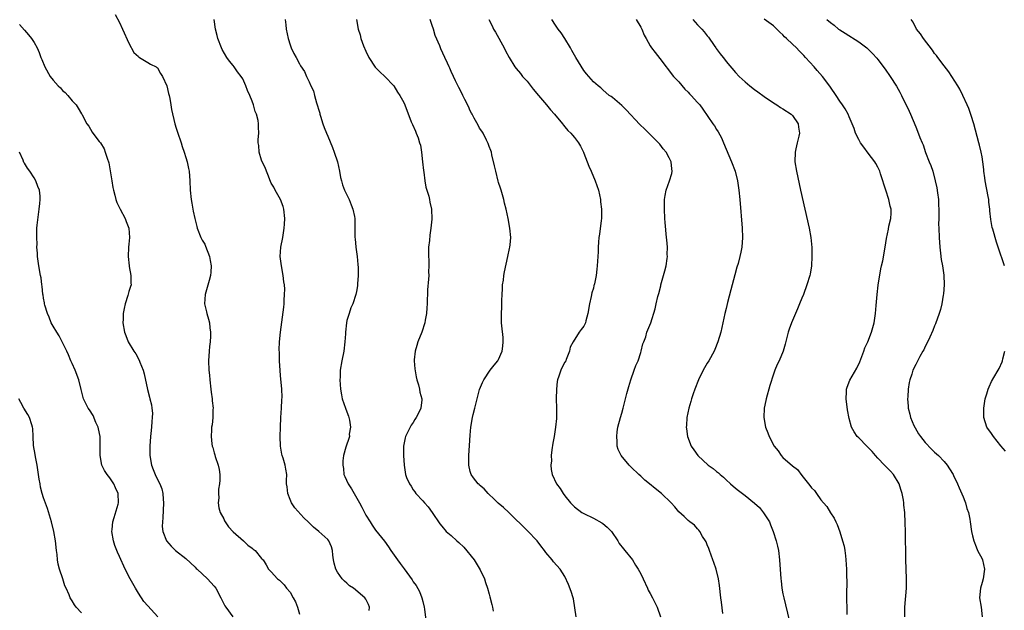
# Model space of a CAD drawing. Units: inches. Extents: x 2511000 to 2514000, y 1533000 to 1536000.
# Drawn here: x 2511450 to 2511658, y 1534986 to 1535111 of the extents above; entities that cross this region are included whole.
import ezdxf

# ---------------------------------------------------------------- set-up
doc = ezdxf.new("R2010")
doc.units = ezdxf.units.IN
doc.header["$MEASUREMENT"] = 0
doc.layers.add('LD25111533_10ft', color=73, linetype='Continuous')

msp = doc.modelspace()

# ---------------------------------------------------------------- linework, layer by layer
at = {"layer": 'LD25111533_10ft'}
for points, elevation in [([(2511470.09, 1535112.09), (2511471, 1535110.35), (2511471.66, 1535109), (2511473, 1535106), (2511474.04, 1535104.04), (2511475, 1535103.17), (2511475.08, 1535103.08), (2511475.24, 1535103), (2511477, 1535101.97), (2511477.55, 1535101.55), (2511478.76, 1535101), (2511478.89, 1535100.89), (2511479, 1535100.82), (2511479.65, 1535099.65), (2511480.08, 1535099), (2511481, 1535097), (2511481.37, 1535095.37), (2511481.48, 1535095), (2511481.63, 1535094.37), (2511481.87, 1535093), (2511482.01, 1535092.01), (2511482.71, 1535089), (2511483, 1535088.09), (2511483.24, 1535087.24), (2511484.02, 1535085), (2511484.24, 1535084.24), (2511484.69, 1535083), (2511485, 1535081.86), (2511485.28, 1535081), (2511485.57, 1535079.57), (2511485.7, 1535079), (2511485.84, 1535077), (2511485.91, 1535075), (2511486.12, 1535073), (2511486.27, 1535072.27), (2511486.49, 1535071), (2511486.59, 1535070.59), (2511486.92, 1535069), (2511487.35, 1535067.35), (2511487.42, 1535067), (2511488.2, 1535065), (2511488.46, 1535064.46), (2511489, 1535063.6), (2511489.19, 1535063.19), (2511490, 1535061), (2511490.13, 1535060.13), (2511490.36, 1535059), (2511490.3, 1535057.7), (2511490.24, 1535057), (2511489.94, 1535055.94), (2511489.06, 1535053), (2511488.96, 1535051), (2511489.35, 1535049.35), (2511489.42, 1535049), (2511489.79, 1535047.79), (2511489.97, 1535047), (2511490.08, 1535045.92), (2511490.22, 1535045), (2511490.21, 1535044.21), (2511490.13, 1535043), (2511490.02, 1535041.98), (2511489.93, 1535041), (2511489.82, 1535039), (2511489.87, 1535037), (2511489.97, 1535035.97), (2511490.05, 1535035), (2511490.31, 1535033), (2511490.36, 1535032.36), (2511490.59, 1535031), (2511490.57, 1535030.57), (2511490.76, 1535029), (2511490.71, 1535028.71), (2511490.69, 1535027), (2511490.53, 1535025.48), (2511490.44, 1535025), (2511490.43, 1535024.43), (2511490.35, 1535023), (2511490.5, 1535021.5), (2511490.57, 1535021), (2511490.68, 1535020.68), (2511491, 1535019.59), (2511491.13, 1535019.13), (2511491.19, 1535018.81), (2511491.8, 1535017), (2511492.03, 1535016.03), (2511492.16, 1535015), (2511492.16, 1535013.84), (2511492.12, 1535013), (2511491.9, 1535011.9), (2511491.87, 1535011), (2511491.94, 1535010.06), (2511491.81, 1535009), (2511491.96, 1535007.96), (2511492.28, 1535007), (2511493, 1535005.63), (2511493.2, 1535005.2), (2511493.32, 1535005), (2511493.99, 1535003.99), (2511495, 1535002.9), (2511497.19, 1535001), (2511498.11, 1535000.11), (2511499, 1534999.47), (2511499.25, 1534999.25), (2511499.64, 1534999), (2511501, 1534997.29), (2511501.14, 1534997.14), (2511501.33, 1534997), (2511501.95, 1534995.95), (2511502.46, 1534995), (2511503, 1534994.46), (2511504.33, 1534993), (2511504.74, 1534992.74), (2511505.74, 1534991.74), (2511506.28, 1534991), (2511507, 1534990.16), (2511507.66, 1534989), (2511508.12, 1534988.12), (2511508.57, 1534987), (2511509, 1534985.56)], 7310), ([(2511523.71, 1534986.29), (2511523.73, 1534987), (2511523.56, 1534987.56), (2511523, 1534988.7), (2511522.78, 1534989), (2511520.41, 1534991), (2511519.54, 1534991.54), (2511519, 1534992.07), (2511518.47, 1534992.47), (2511518.02, 1534993), (2511517, 1534994.37), (2511516.65, 1534995), (2511516.32, 1534996.32), (2511516.18, 1534997), (2511516.04, 1534997.96), (2511515.95, 1534999), (2511515.73, 1534999.73), (2511515.19, 1535001), (2511515, 1535001.27), (2511513.07, 1535003), (2511511.91, 1535003.91), (2511510.91, 1535004.91), (2511509.88, 1535005.89), (2511507.99, 1535007.99), (2511507.33, 1535009), (2511507, 1535009.72), (2511506.52, 1535011), (2511506.37, 1535012.37), (2511506.28, 1535013), (2511506.24, 1535013.76), (2511506.3, 1535015), (2511506.14, 1535016.14), (2511505.98, 1535017), (2511505.56, 1535018.44), (2511505.36, 1535019), (2511505.29, 1535019.29), (2511504.98, 1535020.98), (2511504.92, 1535023), (2511504.97, 1535024.97), (2511505.05, 1535027), (2511505.18, 1535029), (2511505.25, 1535030.75), (2511505.33, 1535031.33), (2511505.26, 1535033), (2511505, 1535035.86), (2511504.92, 1535036.92), (2511504.8, 1535039), (2511504.76, 1535040.76), (2511504.72, 1535041.28), (2511504.8, 1535043), (2511505.01, 1535045), (2511505.7, 1535050.3), (2511505.76, 1535051), (2511505.77, 1535051.77), (2511505.86, 1535053), (2511505.87, 1535054.13), (2511505.8, 1535055), (2511505.68, 1535055.68), (2511505.56, 1535057), (2511505.2, 1535059), (2511504.94, 1535061), (2511505.07, 1535063), (2511505.45, 1535065), (2511505.77, 1535067), (2511505.8, 1535067.8), (2511505.88, 1535069), (2511505.66, 1535071), (2511505.52, 1535071.52), (2511504.99, 1535073), (2511503.87, 1535075), (2511503.6, 1535075.6), (2511503, 1535076.51), (2511502.84, 1535076.84), (2511502.3, 1535078.3), (2511502.01, 1535079), (2511501.75, 1535079.75), (2511501.12, 1535081), (2511501, 1535081.35), (2511500.47, 1535083), (2511500.39, 1535084.39), (2511500.24, 1535085), (2511500.28, 1535085.72), (2511500.41, 1535087), (2511500.32, 1535088.32), (2511500.36, 1535089), (2511500.27, 1535089.73), (2511499.89, 1535091), (2511499.61, 1535091.61), (2511499.27, 1535093), (2511499, 1535093.76), (2511498.49, 1535095), (2511498.01, 1535096.01), (2511497.66, 1535097), (2511497, 1535098.46), (2511496.65, 1535099), (2511495.94, 1535099.94), (2511495.19, 1535101), (2511495, 1535101.29), (2511494.22, 1535102.22), (2511493.65, 1535103), (2511492.69, 1535104.69), (2511492.54, 1535105), (2511491.77, 1535107), (2511491.6, 1535107.6), (2511491.25, 1535109), (2511490.97, 1535111)], 7300), ([(2511505.97, 1535111), (2511506.13, 1535109.87), (2511506.19, 1535109), (2511506.59, 1535107), (2511507, 1535105.64), (2511507.25, 1535105), (2511507.83, 1535103.83), (2511508.32, 1535103), (2511509, 1535101.64), (2511509.23, 1535101.23), (2511510.05, 1535100.05), (2511510.49, 1535099), (2511511, 1535097.88), (2511511.36, 1535097), (2511511.96, 1535095.96), (2511512.13, 1535095), (2511512.56, 1535093.44), (2511512.82, 1535092.82), (2511513, 1535092.09), (2511513.27, 1535091.27), (2511513.3, 1535091), (2511513.41, 1535090.59), (2511513.91, 1535089), (2511514.23, 1535088.23), (2511514.7, 1535087), (2511515, 1535086.37), (2511515.98, 1535083.98), (2511516.32, 1535083), (2511516.98, 1535081), (2511517.44, 1535079), (2511517.67, 1535077.67), (2511517.83, 1535077), (2511518.09, 1535076.09), (2511518.5, 1535075), (2511519, 1535074), (2511519.45, 1535073), (2511519.88, 1535071.88), (2511520.24, 1535071), (2511520.57, 1535069.43), (2511520.65, 1535069), (2511520.7, 1535067), (2511520.69, 1535065), (2511520.71, 1535064.71), (2511520.86, 1535063), (2511521.13, 1535061), (2511521.28, 1535059.28), (2511521.35, 1535058.65), (2511521.37, 1535057), (2511521.22, 1535055.22), (2511521.22, 1535055), (2511521.2, 1535054.8), (2511521, 1535053.62), (2511520.87, 1535053), (2511520.21, 1535051), (2511519.82, 1535050.18), (2511519.44, 1535049), (2511519, 1535047.51), (2511518.89, 1535047), (2511518.67, 1535045), (2511518.67, 1535044.67), (2511518.58, 1535043), (2511518.34, 1535041), (2511517.93, 1535039), (2511517.6, 1535037), (2511517.55, 1535035.55), (2511517.51, 1535035), (2511517.61, 1535033), (2511517.82, 1535031.82), (2511517.97, 1535031), (2511518.69, 1535029), (2511519, 1535028.22), (2511519.32, 1535027.32), (2511519.41, 1535027), (2511519.53, 1535026.47), (2511519.74, 1535025), (2511519.5, 1535023.5), (2511519.52, 1535023), (2511519.42, 1535022.58), (2511518.82, 1535021), (2511518.78, 1535020.78), (2511518.29, 1535019), (2511518.14, 1535017.86), (2511518.15, 1535017), (2511518.26, 1535016.26), (2511518.38, 1535015), (2511518.55, 1535014.55), (2511519.23, 1535013), (2511519.96, 1535011.96), (2511520.5, 1535011), (2511521.67, 1535009), (2511522.14, 1535008.14), (2511523, 1535006.4), (2511523.87, 1535005), (2511524.34, 1535004.34), (2511525, 1535003.29), (2511526.92, 1535000.92), (2511527.76, 1534999.76), (2511528.25, 1534999), (2511529.65, 1534997), (2511530.25, 1534996.25), (2511531.1, 1534995.1), (2511532.76, 1534992.76), (2511533, 1534992.35), (2511533.6, 1534991.6), (2511534.3, 1534990.3), (2511534.83, 1534989), (2511535, 1534988.22), (2511535.31, 1534987), (2511535.38, 1534986.62), (2511535.71, 1534983.71)], 7290), ([(2511521.03, 1535111), (2511521.34, 1535109), (2511521.77, 1535107.77), (2511521.96, 1535107), (2511522.53, 1535105.47), (2511523, 1535104.31), (2511523.61, 1535103), (2511524.93, 1535100.93), (2511525.95, 1535099.95), (2511527.02, 1535099), (2511528.89, 1535097), (2511529.68, 1535095.68), (2511530.19, 1535095), (2511531, 1535093.51), (2511531.24, 1535093), (2511532.56, 1535089.44), (2511532.75, 1535089), (2511532.84, 1535088.84), (2511533.44, 1535087.44), (2511533.6, 1535087), (2511534.05, 1535086.05), (2511534.32, 1535085), (2511534.49, 1535084.49), (2511534.73, 1535083), (2511534.97, 1535081), (2511535.17, 1535079.17), (2511535.23, 1535078.77), (2511535.44, 1535077), (2511535.62, 1535075.62), (2511535.84, 1535075), (2511536.25, 1535073.75), (2511536.4, 1535073), (2511536.49, 1535072.49), (2511536.83, 1535071), (2511536.9, 1535068.9), (2511536.7, 1535067), (2511536.47, 1535065.53), (2511536.39, 1535064.39), (2511536.24, 1535063), (2511536.21, 1535061), (2511536.27, 1535060.27), (2511536.28, 1535059), (2511536.21, 1535057.79), (2511536.25, 1535057), (2511536.24, 1535056.24), (2511536.03, 1535053.97), (2511535.92, 1535051), (2511535.84, 1535050.16), (2511535.79, 1535049), (2511535.54, 1535047.54), (2511535.43, 1535047), (2511534.79, 1535045), (2511533.99, 1535043), (2511533.78, 1535042.22), (2511533.37, 1535041), (2511533.2, 1535039.2), (2511533.19, 1535039), (2511533.32, 1535037.32), (2511533.61, 1535035.61), (2511533.75, 1535035), (2511534.09, 1535033.91), (2511534.31, 1535033), (2511534.4, 1535032.4), (2511534.81, 1535031), (2511534.77, 1535030.77), (2511534.61, 1535029), (2511534.25, 1535028.25), (2511533.61, 1535027), (2511533.36, 1535026.64), (2511533, 1535025.97), (2511532.57, 1535025.43), (2511532.33, 1535025), (2511531.74, 1535023.74), (2511531.35, 1535023), (2511531.28, 1535022.72), (2511530.95, 1535021), (2511530.92, 1535019), (2511531.05, 1535017), (2511531.39, 1535015), (2511531.6, 1535014.4), (2511532.2, 1535013), (2511532.57, 1535012.57), (2511533, 1535011.78), (2511533.34, 1535011.34), (2511533.52, 1535011), (2511535, 1535009.43), (2511535.34, 1535009), (2511536.17, 1535008.17), (2511537, 1535006.97), (2511538.59, 1535004.59), (2511539, 1535004.1), (2511539.96, 1535003), (2511541, 1535002.11), (2511542.19, 1535001), (2511542.64, 1535000.64), (2511543.68, 1534999.68), (2511545.82, 1534997), (2511546.28, 1534996.28), (2511547.09, 1534994.91), (2511548, 1534993), (2511548.23, 1534992.23), (2511548.69, 1534991), (2511549, 1534989.77), (2511549.18, 1534989.18), (2511549.59, 1534987.59), (2511549.68, 1534987), (2511549.85, 1534986.15)], 7280), ([(2511567.38, 1534985), (2511566.77, 1534988.77), (2511566.72, 1534989), (2511566.32, 1534990.32), (2511565.78, 1534991.78), (2511565, 1534993.45), (2511563.97, 1534995), (2511562.59, 1534996.59), (2511562.3, 1534997), (2511561, 1534998.51), (2511560.69, 1534999), (2511559.94, 1534999.94), (2511559.14, 1535001), (2511557.13, 1535003.13), (2511553.17, 1535007), (2511552.02, 1535008.02), (2511550.94, 1535008.94), (2511549.95, 1535009.95), (2511549, 1535010.78), (2511548.77, 1535011), (2511547.96, 1535011.96), (2511547, 1535012.73), (2511546.87, 1535012.87), (2511546.71, 1535013), (2511545.72, 1535014.28), (2511545.18, 1535015), (2511545, 1535015.61), (2511544.71, 1535017), (2511544.72, 1535017.28), (2511544.74, 1535019), (2511544.86, 1535021.14), (2511545, 1535023.31), (2511545.17, 1535025), (2511545.51, 1535027), (2511545.64, 1535027.64), (2511545.97, 1535029), (2511546.19, 1535029.81), (2511546.47, 1535031), (2511547, 1535032.95), (2511547.61, 1535034.39), (2511547.9, 1535035), (2511549.22, 1535037), (2511550.05, 1535038.05), (2511550.83, 1535039), (2511551, 1535039.27), (2511551.76, 1535041), (2511551.91, 1535042.09), (2511551.99, 1535043), (2511551.93, 1535043.93), (2511551.65, 1535046.35), (2511551.61, 1535047), (2511551.63, 1535049), (2511551.69, 1535050.31), (2511551.7, 1535051.7), (2511551.74, 1535053), (2511551.79, 1535054.21), (2511551.85, 1535055), (2511552.01, 1535056.01), (2511552.12, 1535057), (2511552.23, 1535057.77), (2511552.97, 1535060.97), (2511553.3, 1535062.7), (2511553.39, 1535063), (2511553.45, 1535063.45), (2511553.55, 1535065), (2511553.39, 1535067), (2511553.04, 1535069), (2511552.62, 1535071), (2511552.26, 1535072.26), (2511552.1, 1535073), (2511551.51, 1535075), (2511551.41, 1535075.41), (2511551, 1535076.61), (2511550.91, 1535076.91), (2511550.39, 1535079), (2511550.15, 1535080.15), (2511549.58, 1535082.42), (2511549.47, 1535083), (2511549.37, 1535083.37), (2511549, 1535084.24), (2511548.82, 1535084.82), (2511548.75, 1535085), (2511548.45, 1535085.55), (2511547.72, 1535087), (2511547.46, 1535087.46), (2511547, 1535088.09), (2511546.68, 1535088.68), (2511545.83, 1535090.17), (2511545.39, 1535091), (2511545.27, 1535091.27), (2511545, 1535091.76), (2511544.62, 1535092.62), (2511543.86, 1535094.14), (2511543.47, 1535095), (2511543, 1535095.88), (2511542.64, 1535096.64), (2511541.91, 1535098.09), (2511541.47, 1535099), (2511541, 1535100.06), (2511540.73, 1535100.73), (2511540.58, 1535101), (2511540.2, 1535101.8), (2511539.68, 1535103), (2511538.84, 1535104.84), (2511538.75, 1535105), (2511538.58, 1535105.42), (2511537.64, 1535107.64), (2511537.26, 1535109), (2511537, 1535109.75), (2511536.54, 1535111)], 7270), ([(2511548.96, 1535111), (2511549.65, 1535109.65), (2511549.93, 1535109), (2511550.34, 1535108.34), (2511552.16, 1535105), (2511552.43, 1535104.43), (2511553.21, 1535103), (2511554.45, 1535101), (2511554.68, 1535100.68), (2511555.6, 1535099.6), (2511556.06, 1535099), (2511557, 1535097.97), (2511558.32, 1535096.32), (2511559.41, 1535095), (2511561.12, 1535093), (2511561.95, 1535091.95), (2511562.81, 1535091), (2511564.47, 1535089), (2511564.69, 1535088.69), (2511565, 1535088.36), (2511565.61, 1535087.61), (2511566.24, 1535087), (2511566.57, 1535086.57), (2511567, 1535086.09), (2511567.83, 1535085), (2511568.26, 1535084.26), (2511568.91, 1535083), (2511569, 1535082.78), (2511570.07, 1535080.07), (2511570.55, 1535079), (2511571.41, 1535077), (2511572.05, 1535075), (2511572.49, 1535073), (2511572.53, 1535072.53), (2511572.72, 1535071), (2511572.72, 1535069.28), (2511572.69, 1535069), (2511572.62, 1535068.62), (2511572.29, 1535065.71), (2511572.16, 1535065), (2511572.06, 1535064.06), (2511572.01, 1535063), (2511571.99, 1535062.01), (2511571.82, 1535059), (2511571.7, 1535058.3), (2511571.59, 1535057), (2511571.26, 1535055.26), (2511571.18, 1535055), (2511571.12, 1535054.88), (2511571, 1535054.3), (2511570.67, 1535053.33), (2511570.55, 1535052.55), (2511570.17, 1535051), (2511569.85, 1535049), (2511569.41, 1535047.41), (2511569.31, 1535047), (2511569, 1535046.3), (2511568.43, 1535045.57), (2511568.03, 1535045), (2511566.74, 1535043), (2511566.12, 1535041.88), (2511565.95, 1535041), (2511565.29, 1535039.29), (2511565.16, 1535039), (2511565, 1535038.7), (2511564.38, 1535037.62), (2511564.14, 1535037), (2511563.74, 1535035.74), (2511563.46, 1535035), (2511563.38, 1535034.62), (2511563.19, 1535033), (2511563.17, 1535031), (2511563.24, 1535029), (2511563.22, 1535027), (2511563.19, 1535026.81), (2511563.04, 1535025), (2511562.71, 1535023), (2511562.42, 1535021.58), (2511562.24, 1535020.24), (2511562.1, 1535019), (2511562.13, 1535017.87), (2511562.03, 1535017), (2511562.09, 1535016.09), (2511562.29, 1535015), (2511563.22, 1535013), (2511564.02, 1535012.02), (2511564.61, 1535011), (2511565, 1535010.48), (2511566.2, 1535009), (2511567, 1535008.17), (2511568.56, 1535007), (2511569, 1535006.75), (2511571, 1535005.81), (2511572.79, 1535004.79), (2511573, 1535004.64), (2511573.91, 1535003.91), (2511574.79, 1535003), (2511576.16, 1535001), (2511576.44, 1535000.44), (2511577.32, 1534999.32), (2511577.62, 1534999), (2511579.24, 1534997), (2511579.9, 1534995.9), (2511580.48, 1534995), (2511581, 1534994.03), (2511581.49, 1534993), (2511582.39, 1534991), (2511582.59, 1534990.59), (2511583, 1534989.89), (2511583.44, 1534989), (2511584.49, 1534987), (2511585.14, 1534985)], 7260), ([(2511598.33, 1534985.67), (2511598.06, 1534988.06), (2511597.92, 1534989), (2511597.6, 1534991.6), (2511597.38, 1534993), (2511596.89, 1534995), (2511596.41, 1534996.41), (2511596.23, 1534997), (2511595.51, 1534999), (2511595.37, 1534999.37), (2511595, 1535000.16), (2511594.78, 1535000.78), (2511594.68, 1535001), (2511594.05, 1535001.95), (2511593.43, 1535003), (2511593.26, 1535003.26), (2511593, 1535003.53), (2511592.32, 1535004.32), (2511591.34, 1535005), (2511591, 1535005.29), (2511590.17, 1535006.17), (2511589, 1535007.15), (2511588.21, 1535008.21), (2511587.43, 1535009), (2511585.36, 1535011), (2511584.03, 1535012.03), (2511582.87, 1535013), (2511581.83, 1535013.83), (2511581, 1535014.62), (2511580.57, 1535015), (2511579, 1535016.55), (2511578.52, 1535017), (2511576.84, 1535019), (2511576.26, 1535020.26), (2511576.01, 1535021), (2511576.01, 1535021.99), (2511575.92, 1535023), (2511576.04, 1535024.04), (2511576.19, 1535025), (2511576.71, 1535027), (2511577, 1535027.92), (2511577.31, 1535029), (2511578.09, 1535032.09), (2511578.45, 1535033.56), (2511578.9, 1535035), (2511579.63, 1535037), (2511579.97, 1535038.03), (2511580.42, 1535039), (2511581, 1535040.73), (2511581.1, 1535041), (2511581.46, 1535042.54), (2511581.67, 1535043), (2511582.06, 1535044.06), (2511582.31, 1535045), (2511583.09, 1535047), (2511584.04, 1535049.96), (2511584.24, 1535051), (2511584.59, 1535052.59), (2511584.79, 1535053.21), (2511585.2, 1535054.8), (2511585.24, 1535055), (2511585.82, 1535057), (2511586.05, 1535057.95), (2511586.34, 1535059), (2511586.58, 1535060.58), (2511586.62, 1535061), (2511586.59, 1535061.41), (2511586.62, 1535063), (2511586.51, 1535064.51), (2511586.45, 1535065), (2511586.16, 1535068.16), (2511586.1, 1535069), (2511586, 1535071), (2511586.01, 1535073), (2511586.12, 1535073.88), (2511586.33, 1535075), (2511587.07, 1535077), (2511587.52, 1535078.48), (2511587.62, 1535079), (2511587.52, 1535079.52), (2511587.4, 1535081), (2511587, 1535081.84), (2511586.37, 1535083), (2511585.75, 1535083.75), (2511585, 1535084.73), (2511584.76, 1535085), (2511583, 1535086.77), (2511581.84, 1535087.84), (2511580.82, 1535088.82), (2511577.93, 1535091.93), (2511577, 1535092.83), (2511575, 1535094.53), (2511574.74, 1535094.74), (2511574.36, 1535095), (2511573, 1535096.14), (2511572.56, 1535096.56), (2511571.99, 1535097), (2511571, 1535097.86), (2511569.55, 1535099.55), (2511569, 1535100.23), (2511567.32, 1535103), (2511567, 1535103.47), (2511566.45, 1535104.45), (2511566.18, 1535105), (2511564.96, 1535107), (2511564.2, 1535108.2), (2511563.59, 1535109), (2511563, 1535109.83), (2511562.22, 1535111)], 7250), ([(2511580.02, 1535111), (2511581, 1535109.37), (2511581.2, 1535109), (2511581.73, 1535107.73), (2511582.11, 1535107), (2511583, 1535105.43), (2511583.29, 1535105), (2511584.02, 1535104.02), (2511585, 1535102.76), (2511587.93, 1535099), (2511589, 1535097.84), (2511590.32, 1535096.32), (2511591, 1535095.65), (2511591.31, 1535095.31), (2511591.64, 1535095), (2511593, 1535093.48), (2511593.45, 1535093), (2511594.12, 1535092.12), (2511596.22, 1535089), (2511596.55, 1535088.55), (2511597, 1535087.81), (2511597.33, 1535087.33), (2511598.03, 1535086.03), (2511598.48, 1535085), (2511599, 1535083.65), (2511600.11, 1535081), (2511600.89, 1535079), (2511601.42, 1535077), (2511601.71, 1535075), (2511601.9, 1535073), (2511602.37, 1535067), (2511602.47, 1535065), (2511602.33, 1535063), (2511602.09, 1535061.91), (2511601.92, 1535061), (2511601.53, 1535059.53), (2511601.28, 1535058.72), (2511600.86, 1535057.14), (2511600.28, 1535055), (2511600.02, 1535053.98), (2511599.29, 1535051.29), (2511599, 1535050.06), (2511598.73, 1535049), (2511598.31, 1535047), (2511597.87, 1535045), (2511597.28, 1535043), (2511596.62, 1535041.38), (2511596.45, 1535041), (2511595.34, 1535039), (2511595, 1535038.47), (2511594.46, 1535037.54), (2511594.17, 1535037), (2511593.16, 1535035), (2511592.4, 1535033), (2511592.05, 1535032.05), (2511591.71, 1535031), (2511591.58, 1535030.42), (2511591.11, 1535029), (2511590.71, 1535027), (2511590.65, 1535025.35), (2511590.6, 1535025), (2511590.63, 1535024.63), (2511590.87, 1535023), (2511591.63, 1535021), (2511592.22, 1535020.22), (2511593.06, 1535019), (2511595.24, 1535017), (2511596.28, 1535016.28), (2511597, 1535015.64), (2511597.37, 1535015.37), (2511597.73, 1535015), (2511598.43, 1535014.43), (2511599, 1535013.85), (2511599.91, 1535013), (2511601, 1535012.09), (2511601.64, 1535011.64), (2511602.43, 1535011), (2511603, 1535010.58), (2511604.98, 1535008.98), (2511606.05, 1535008.05), (2511606.92, 1535006.92), (2511608.13, 1535005), (2511608.39, 1535004.39), (2511608.93, 1535003), (2511609.56, 1535001), (2511609.85, 1534999.85), (2511610.03, 1534999), (2511610.3, 1534997), (2511610.56, 1534993), (2511610.6, 1534992.6), (2511610.78, 1534991), (2511611, 1534989.84), (2511611.16, 1534989), (2511612.28, 1534984.29)], 7240), ([(2511591.95, 1535111), (2511593, 1535109.91), (2511593.85, 1535109), (2511594.38, 1535108.38), (2511595, 1535107.59), (2511595.28, 1535107.28), (2511596.49, 1535105.51), (2511596.83, 1535105), (2511596.89, 1535104.89), (2511597.74, 1535103.74), (2511598.36, 1535103), (2511598.63, 1535102.63), (2511599, 1535102.17), (2511601, 1535099.82), (2511601.79, 1535099), (2511603, 1535097.86), (2511604.01, 1535097), (2511605, 1535096.23), (2511605.72, 1535095.72), (2511607, 1535094.77), (2511609, 1535093.43), (2511609.68, 1535093), (2511610.46, 1535092.46), (2511611, 1535092.13), (2511612.73, 1535091), (2511613, 1535090.72), (2511614.18, 1535089), (2511614.29, 1535088.29), (2511614.51, 1535087), (2511614.38, 1535086.38), (2511614.03, 1535085), (2511613.74, 1535083.74), (2511613.54, 1535083), (2511613.52, 1535081), (2511613.86, 1535079), (2511614.72, 1535075), (2511616.55, 1535067), (2511616.89, 1535065), (2511617.08, 1535062.92), (2511617.12, 1535061), (2511617.01, 1535059), (2511616.72, 1535057.28), (2511616.65, 1535057), (2511616.05, 1535055), (2511615.32, 1535053), (2511615, 1535052.2), (2511614.51, 1535051), (2511614.04, 1535049.96), (2511612.78, 1535047), (2511612.32, 1535045.68), (2511612.1, 1535045), (2511611.49, 1535042.51), (2511611.01, 1535041), (2511610.17, 1535039), (2511609.79, 1535038.21), (2511609.3, 1535037), (2511609, 1535036.2), (2511608.23, 1535033.77), (2511607.45, 1535031), (2511607.38, 1535030.62), (2511607.05, 1535029), (2511606.99, 1535027), (2511607.34, 1535025), (2511607.81, 1535023.81), (2511608.07, 1535023), (2511609.11, 1535021), (2511609.97, 1535019.97), (2511610.61, 1535019), (2511611, 1535018.62), (2511613, 1535016.84), (2511614.09, 1535016.09), (2511615, 1535014.78), (2511616.69, 1535012.69), (2511617, 1535012.17), (2511617.64, 1535011.64), (2511618.04, 1535011), (2511619, 1535009.64), (2511619.55, 1535009), (2511620.24, 1535008.24), (2511621, 1535006.89), (2511621.77, 1535005.77), (2511622.12, 1535005), (2511622.44, 1535004.44), (2511623, 1535002.92), (2511623.59, 1535001), (2511623.88, 1534999.88), (2511624.02, 1534999), (2511624.17, 1534997.83), (2511624.29, 1534997), (2511624.43, 1534995), (2511624.44, 1534993.56), (2511624.47, 1534992.47), (2511624.38, 1534989.62), (2511624.44, 1534988.44), (2511624.45, 1534987), (2511624.51, 1534985.49)], 7230), ([(2511636.7, 1534985), (2511636.73, 1534987), (2511637.03, 1534991), (2511637.04, 1534993), (2511636.91, 1534997.09), (2511636.84, 1535003), (2511636.8, 1535004.8), (2511636.7, 1535007), (2511636.53, 1535008.53), (2511636.5, 1535009), (2511636.44, 1535009.56), (2511636.16, 1535011), (2511635.85, 1535011.85), (2511635.53, 1535013), (2511634.3, 1535015), (2511633.69, 1535015.69), (2511632.7, 1535016.7), (2511632.44, 1535017), (2511631, 1535018.47), (2511630.51, 1535019), (2511629.83, 1535019.83), (2511628.67, 1535021), (2511627, 1535022.71), (2511626.69, 1535023), (2511625.99, 1535023.99), (2511625.44, 1535025), (2511625, 1535026.84), (2511624.65, 1535028.65), (2511624.33, 1535031), (2511624.44, 1535032.44), (2511624.43, 1535033), (2511624.54, 1535033.46), (2511625.11, 1535034.89), (2511626.57, 1535037.43), (2511627.22, 1535038.78), (2511628.08, 1535041), (2511628.3, 1535041.7), (2511628.89, 1535043), (2511629.66, 1535045), (2511630.21, 1535047), (2511630.52, 1535049), (2511630.69, 1535050.69), (2511630.86, 1535053), (2511631.06, 1535054.94), (2511631.63, 1535058.37), (2511631.81, 1535059), (2511632.06, 1535060.06), (2511632.56, 1535063), (2511632.83, 1535064.83), (2511633.26, 1535066.74), (2511633.37, 1535067.37), (2511633.75, 1535069), (2511633.84, 1535070.16), (2511633.82, 1535071), (2511633.63, 1535071.63), (2511633.37, 1535073), (2511632.68, 1535075), (2511632.29, 1535076.29), (2511632.07, 1535077), (2511631.58, 1535078.42), (2511631.42, 1535079), (2511631.3, 1535079.3), (2511631, 1535079.82), (2511630.62, 1535080.62), (2511630.4, 1535081), (2511629, 1535082.84), (2511628.09, 1535084.09), (2511627.39, 1535085), (2511627, 1535085.69), (2511626.32, 1535087), (2511626.02, 1535088.02), (2511625.57, 1535089), (2511625, 1535090.46), (2511624.76, 1535091), (2511624.14, 1535092.14), (2511623.57, 1535093), (2511623, 1535093.78), (2511622.23, 1535095), (2511621, 1535096.76), (2511620.91, 1535096.91), (2511619.36, 1535099), (2511618.25, 1535100.25), (2511617.6, 1535101), (2511615.77, 1535103), (2511615.38, 1535103.38), (2511615, 1535103.84), (2511614.39, 1535104.39), (2511613.84, 1535105), (2511613, 1535105.79), (2511611.78, 1535107), (2511611.35, 1535107.35), (2511611, 1535107.8), (2511610.33, 1535108.33), (2511609.68, 1535109), (2511609.32, 1535109.32), (2511609, 1535109.66), (2511607.06, 1535111.05)], 7220), ([(2511620.28, 1535111), (2511621, 1535110.41), (2511621.82, 1535109.82), (2511622.74, 1535109), (2511623, 1535108.8), (2511624.1, 1535108.1), (2511627, 1535106.28), (2511628.72, 1535105), (2511629, 1535104.75), (2511629.86, 1535103.86), (2511630.82, 1535102.82), (2511631, 1535102.6), (2511632.56, 1535100.56), (2511633.65, 1535099), (2511634.94, 1535096.94), (2511635.67, 1535095.67), (2511636.02, 1535095), (2511637.65, 1535091.65), (2511637.93, 1535091), (2511639, 1535088.36), (2511639.42, 1535087.42), (2511639.88, 1535086.12), (2511640.34, 1535085), (2511640.55, 1535084.55), (2511641.08, 1535082.92), (2511641.87, 1535081), (2511642.22, 1535080.22), (2511642.61, 1535079), (2511643.14, 1535077), (2511643.47, 1535075.47), (2511643.59, 1535074.41), (2511643.79, 1535073), (2511643.83, 1535071.83), (2511643.89, 1535071), (2511643.91, 1535070.09), (2511643.87, 1535069), (2511643.85, 1535067.85), (2511643.86, 1535067), (2511643.95, 1535065), (2511644.1, 1535063), (2511644.27, 1535061.73), (2511644.37, 1535060.37), (2511644.65, 1535059), (2511644.95, 1535057.05), (2511645.03, 1535055), (2511644.88, 1535053.12), (2511644.81, 1535052.81), (2511644.49, 1535051), (2511644.21, 1535049.79), (2511643.96, 1535049), (2511643.2, 1535046.8), (2511643, 1535046.35), (2511642.63, 1535045.37), (2511641.96, 1535043.96), (2511641.36, 1535042.64), (2511641, 1535041.98), (2511640.7, 1535041.3), (2511640.52, 1535041), (2511639.88, 1535039.88), (2511639, 1535038.21), (2511638.43, 1535037), (2511638.2, 1535036.2), (2511637.78, 1535035), (2511637.61, 1535034.39), (2511637.45, 1535033), (2511637.36, 1535031.36), (2511637.31, 1535031), (2511637.42, 1535029.42), (2511637.42, 1535029), (2511637.76, 1535027.76), (2511637.93, 1535027), (2511638.63, 1535025.37), (2511638.86, 1535024.86), (2511639.6, 1535023.6), (2511640, 1535023), (2511641, 1535021.76), (2511642.36, 1535020.36), (2511643, 1535019.74), (2511643.85, 1535019), (2511645, 1535017.73), (2511645.63, 1535017), (2511646.17, 1535016.17), (2511646.88, 1535015), (2511647, 1535014.77), (2511647.84, 1535013), (2511648.2, 1535012.2), (2511649, 1535010.28), (2511649.34, 1535009.34), (2511649.48, 1535009), (2511649.81, 1535007.81), (2511650.14, 1535007), (2511650.45, 1535005.55), (2511650.53, 1535005), (2511650.77, 1535003), (2511651, 1535002.08), (2511651.24, 1535001), (2511651.74, 1534999.74), (2511652.07, 1534999), (2511653, 1534997.19), (2511653.08, 1534997), (2511653.49, 1534995), (2511653.21, 1534993), (2511653, 1534992.2), (2511652.65, 1534991), (2511652.5, 1534989), (2511652.81, 1534987), (2511653.04, 1534985)], 7210), ([(2511657.73, 1535059), (2511656.44, 1535063), (2511656.04, 1535064.04), (2511655.25, 1535066.75), (2511655.13, 1535067.13), (2511654.83, 1535068.83), (2511654.66, 1535070.66), (2511654.64, 1535071), (2511654.46, 1535072.46), (2511654.43, 1535073), (2511654.32, 1535073.68), (2511653.64, 1535077), (2511653.58, 1535077.58), (2511653.36, 1535079), (2511653.35, 1535079.35), (2511653.16, 1535081), (2511653, 1535082.01), (2511652.82, 1535083), (2511652.47, 1535084.47), (2511652.32, 1535085), (2511651.64, 1535087.64), (2511651.28, 1535089), (2511650.74, 1535090.74), (2511650.21, 1535092.21), (2511649.89, 1535093), (2511648.97, 1535095), (2511648.32, 1535096.32), (2511647.91, 1535097), (2511645.97, 1535099.97), (2511645, 1535101.21), (2511643.66, 1535103), (2511643.39, 1535103.39), (2511643, 1535103.85), (2511642.53, 1535104.53), (2511640.64, 1535107), (2511640, 1535108), (2511639.16, 1535109), (2511638.45, 1535110.45), (2511638.07, 1535111)], 7200), ([(2511449.93, 1535109.93), (2511451, 1535108.75), (2511451.8, 1535107.8), (2511452.44, 1535107), (2511453, 1535106.16), (2511453.61, 1535105), (2511454.06, 1535104.06), (2511454.43, 1535103), (2511454.6, 1535102.6), (2511455.25, 1535101), (2511456.37, 1535099), (2511457, 1535098.23), (2511458.1, 1535097), (2511458.56, 1535096.56), (2511459, 1535096.06), (2511459.58, 1535095.58), (2511460.12, 1535095), (2511461, 1535093.82), (2511461.86, 1535093), (2511462.3, 1535092.3), (2511463, 1535091.08), (2511463.07, 1535091), (2511464.1, 1535089), (2511464.52, 1535088.52), (2511465.27, 1535087.27), (2511465.38, 1535087), (2511466.73, 1535085.27), (2511466.98, 1535084.98), (2511467.75, 1535083.75), (2511468.01, 1535083), (2511468.45, 1535081.55), (2511468.67, 1535081), (2511468.74, 1535080.74), (2511469.06, 1535079.06), (2511469.4, 1535077), (2511469.59, 1535075.59), (2511469.74, 1535075), (2511470.06, 1535073.94), (2511470.25, 1535073), (2511470.43, 1535072.43), (2511471.16, 1535071), (2511472.23, 1535069), (2511472.41, 1535068.41), (2511472.97, 1535067), (2511473.1, 1535065), (2511473, 1535063.57), (2511472.94, 1535063), (2511472.85, 1535061), (2511473.04, 1535059.04), (2511473.08, 1535058.92), (2511473.42, 1535057), (2511473.38, 1535055.38), (2511473.45, 1535055), (2511473.36, 1535054.64), (2511473, 1535053.63), (2511472.77, 1535052.77), (2511472.2, 1535051), (2511471.97, 1535050.03), (2511471.8, 1535049), (2511471.79, 1535047.79), (2511471.75, 1535047), (2511472.07, 1535045), (2511472.36, 1535044.36), (2511472.86, 1535043), (2511474.06, 1535041), (2511474.45, 1535040.45), (2511475.16, 1535039.16), (2511475.33, 1535038.67), (2511476, 1535037), (2511476.22, 1535036.22), (2511476.94, 1535032.94), (2511477.34, 1535031.34), (2511477.44, 1535031), (2511477.73, 1535029.73), (2511477.84, 1535029), (2511477.94, 1535027.94), (2511477.93, 1535027), (2511477.81, 1535026.19), (2511477.77, 1535025), (2511477.64, 1535023.64), (2511477.55, 1535023), (2511477.4, 1535021), (2511477.42, 1535019), (2511477.76, 1535017), (2511478.09, 1535016.09), (2511478.53, 1535015), (2511479, 1535013.97), (2511479.53, 1535013), (2511479.96, 1535011.96), (2511480.15, 1535011), (2511480.21, 1535009.79), (2511480.32, 1535009), (2511480.17, 1535005.83), (2511480.06, 1535005), (2511480.01, 1535004.01), (2511480.16, 1535003), (2511480.93, 1535001), (2511481.9, 1534999.9), (2511482.84, 1534999), (2511485, 1534997.27), (2511487, 1534995.43), (2511487.2, 1534995.2), (2511487.41, 1534995), (2511489.61, 1534993), (2511491, 1534991.43), (2511491.34, 1534991), (2511492.38, 1534989), (2511492.57, 1534988.57), (2511493.27, 1534987.27), (2511493.43, 1534987), (2511494.96, 1534984.96)], 7320), ([(2511479.11, 1534985), (2511477, 1534987.32), (2511476.18, 1534988.18), (2511475, 1534989.98), (2511474.36, 1534991), (2511473.23, 1534993), (2511472.21, 1534995), (2511471, 1534997.7), (2511470.61, 1534998.61), (2511470.05, 1535000.05), (2511469.73, 1535001), (2511469.37, 1535003), (2511469.43, 1535003.43), (2511469.59, 1535005), (2511469.9, 1535005.9), (2511470.71, 1535008.71), (2511470.77, 1535009), (2511470.73, 1535011), (2511470.18, 1535012.18), (2511469.83, 1535013), (2511469, 1535014.29), (2511468.43, 1535015), (2511467.86, 1535015.86), (2511467.31, 1535017), (2511466.95, 1535019), (2511466.96, 1535021), (2511466.91, 1535023), (2511466.61, 1535024.61), (2511466.5, 1535025), (2511466.05, 1535025.95), (2511465.43, 1535027.43), (2511464.65, 1535028.65), (2511464.41, 1535029), (2511463.43, 1535031), (2511462.94, 1535032.94), (2511462.46, 1535035), (2511461.67, 1535037), (2511461, 1535038.44), (2511460.75, 1535039), (2511460.25, 1535040.25), (2511459.9, 1535041), (2511458.28, 1535044.28), (2511457.8, 1535045), (2511457, 1535046.29), (2511456.61, 1535047), (2511456.18, 1535048.18), (2511455.8, 1535049), (2511455.27, 1535050.73), (2511455.22, 1535051), (2511455.21, 1535051.21), (2511455, 1535052.18), (2511454.89, 1535052.89), (2511454.86, 1535053), (2511454.72, 1535054.72), (2511454.65, 1535055), (2511454.47, 1535056.47), (2511454.36, 1535057), (2511454, 1535059), (2511453.73, 1535061), (2511453.7, 1535061.7), (2511453.6, 1535063), (2511453.61, 1535063.61), (2511453.56, 1535065), (2511453.6, 1535067), (2511453.64, 1535067.64), (2511453.89, 1535069.89), (2511454.09, 1535071), (2511454.18, 1535072.18), (2511454.29, 1535073), (2511454.27, 1535073.73), (2511454.12, 1535075), (2511453.77, 1535075.77), (2511453.39, 1535077), (2511453, 1535077.63), (2511452.09, 1535079), (2511451.62, 1535079.62), (2511451, 1535080.68), (2511450.86, 1535080.86), (2511450.67, 1535081.33), (2511449.88, 1535083)], 7330), ([(2511657.92, 1535019.92), (2511657, 1535021.08), (2511655.4, 1535023), (2511655.26, 1535023.26), (2511655, 1535023.65), (2511654.04, 1535025), (2511653.38, 1535027), (2511653.35, 1535029), (2511653.67, 1535031), (2511653.99, 1535031.99), (2511654.28, 1535033), (2511654.49, 1535033.51), (2511655, 1535034.61), (2511655.5, 1535035.5), (2511656.38, 1535037), (2511656.6, 1535037.4), (2511657.22, 1535038.78), (2511657.31, 1535039), (2511657.4, 1535039.4), (2511657.84, 1535041)], 7200), ([(2511463, 1534985.8), (2511461.85, 1534987), (2511461.49, 1534987.49), (2511461, 1534988.36), (2511460.6, 1534989), (2511460.37, 1534989.63), (2511459.77, 1534991), (2511459.49, 1534991.49), (2511459.07, 1534993), (2511458.38, 1534995), (2511458.09, 1534996.09), (2511457.95, 1534997), (2511457.86, 1534998.14), (2511457.75, 1534999), (2511457.54, 1535001), (2511457.17, 1535003), (2511456.65, 1535005), (2511455.85, 1535007.85), (2511455, 1535010.08), (2511454.72, 1535011), (2511454.34, 1535012.34), (2511454.25, 1535013), (2511454.04, 1535014.04), (2511453.95, 1535015), (2511453.65, 1535017), (2511453.29, 1535018.71), (2511453.22, 1535019.22), (2511452.88, 1535021.12), (2511452.77, 1535023), (2511452.72, 1535024.72), (2511452.67, 1535025), (2511452.49, 1535025.51), (2511452.05, 1535027), (2511451.65, 1535027.65), (2511450.86, 1535029), (2511450.16, 1535030.16), (2511449.77, 1535031)], 7340)]:
    msp.add_lwpolyline(points, dxfattribs=dict(at, elevation=elevation))

doc.saveas('drawing.dxf')
